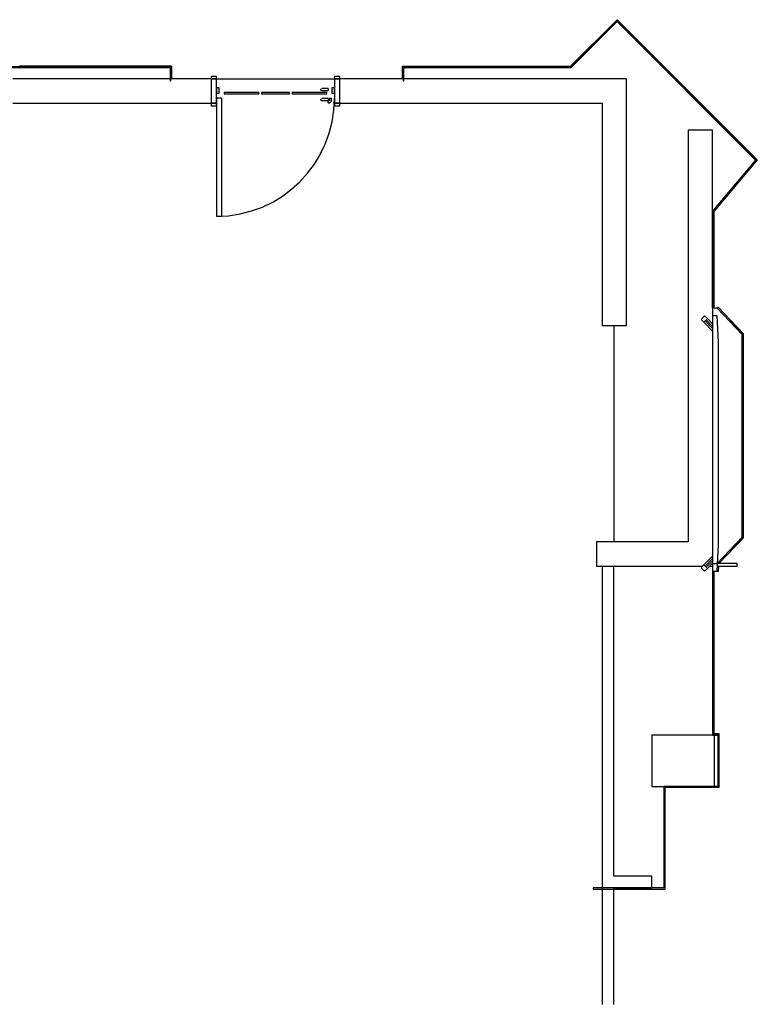
# Model space of a CAD drawing. Extents: x -88575 to 105194, y -28602 to 50262.
# Drawn here: x 15507 to 21253, y 7647 to 15316 of the extents above; entities that cross this region are included whole.
import ezdxf

# ---------------------------------------------------------------- set-up
doc = ezdxf.new("R2010")
doc.units = 0
for name, color, linetype in [('X-2949-F$0$A-DOOR', 11, 'CONTINUOUS'), ('X-2949-F$0$A-DOOR-FRAM', 11, 'CONTINUOUS'), ('X-2949-F$0$A-FLOR', 11, 'CONTINUOUS'), ('X-2949-F$0$A-GLAZ', 11, 'CONTINUOUS'), ('X-2949-F$0$A-WALL', 8, 'CONTINUOUS'), ('X-XREF', 7, 'CONTINUOUS')]:
    doc.layers.add(name, color=color, linetype=linetype)

# ---------------------------------------------------------------- blocks, each defined once
blk = doc.blocks.new('X-2949-F')
at = {"layer": 'X-2949-F$0$A-DOOR'}
for p, q in [((17370, 14749.4), (17100, 14749.4)), ((17100, 14749.4), (17100, 14737.7)), ((17100, 14737.7), (17370, 14737.7)), ((17370, 14737.7), (17370, 14749.4)), ((17610, 14749.4), (17390, 14749.4)), ((17390, 14749.4), (17390, 14737.7)), ((17390, 14737.7), (17610, 14737.7)), ((17610, 14737.7), (17610, 14749.4)), ((17900, 14749.4), (17630, 14749.4)), ((17630, 14749.4), (17630, 14737.7)), ((17630, 14737.7), (17900, 14737.7)), ((17853.2, 14772.9), (17853.3, 14773.2)), ((17853.2, 14772.6), (17853.2, 14772.9)), ((17853.2, 14772.3), (17853.2, 14772.6)), ((17853.2, 14772), (17853.2, 14772.3)), ((17853.2, 14771.7), (17853.2, 14772)), ((17853.2, 14771.4), (17853.2, 14771.7)), ((17853.2, 14771.1), (17853.2, 14771.4)), ((17853.3, 14770.8), (17853.2, 14771.1)), ((17853.3, 14773.5), (17853.4, 14773.8)), ((17853.3, 14773.2), (17853.3, 14773.5)), ((17853.3, 14770.5), (17853.3, 14770.8)), ((17853.4, 14770.2), (17853.3, 14770.5)), ((17853.4, 14774.1), (17853.5, 14774.4)), ((17853.4, 14773.8), (17853.4, 14774.1)), ((17853.5, 14769.9), (17853.4, 14770.2)), ((17853.5, 14774.4), (17853.6, 14774.6)), ((17853.6, 14769.6), (17853.5, 14769.9)), ((17853.6, 14774.6), (17853.7, 14774.9)), ((17853.7, 14769.4), (17853.6, 14769.6)), ((17853.7, 14774.9), (17853.8, 14775.2)), ((17853.8, 14769.1), (17853.7, 14769.4)), ((17853.8, 14775.2), (17854, 14775.5)), ((17853.9, 14768.8), (17853.8, 14769.1)), ((17854.1, 14768.5), (17853.9, 14768.8)), ((17854, 14775.5), (17854.1, 14775.7)), ((17854.1, 14775.7), (17854.3, 14776)), ((17854.2, 14768.3), (17854.1, 14768.5)), ((17854.4, 14768), (17854.2, 14768.3)), ((17854.3, 14776), (17854.4, 14776.2)), ((17854.4, 14776.2), (17854.6, 14776.5)), ((17854.5, 14767.8), (17854.4, 14768)), ((17854.7, 14767.5), (17854.5, 14767.8)), ((17854.6, 14776.5), (17854.8, 14776.7)), ((17854.9, 14767.3), (17854.7, 14767.5)), ((17854.8, 14776.7), (17855, 14777)), ((17855.1, 14767.1), (17854.9, 14767.3)), ((17855.3, 14766.8), (17855.1, 14767.1)), ((17855.5, 14766.6), (17855.3, 14766.8)), ((17855.7, 14766.4), (17855.5, 14766.6)), ((17856, 14766.2), (17855.7, 14766.4)), ((17856.2, 14766.1), (17856, 14766.2)), ((17856.4, 14765.9), (17856.2, 14766.1)), ((17856.7, 14765.7), (17856.4, 14765.9)), ((17856.9, 14765.6), (17856.7, 14765.7)), ((17857.2, 14765.4), (17856.9, 14765.6)), ((17857.5, 14765.3), (17857.2, 14765.4)), ((17857.7, 14765.2), (17857.5, 14765.3)), ((17858, 14765.1), (17857.7, 14765.2)), ((17858.3, 14765), (17858, 14765.1)), ((17858.6, 14764.9), (17858.3, 14765)), ((17858.9, 14764.8), (17858.6, 14764.9)), ((17859.2, 14764.7), (17858.9, 14764.8)), ((17859.5, 14764.7), (17859.2, 14764.7)), ((17859.8, 14764.6), (17859.5, 14764.7)), ((17860.1, 14764.6), (17859.8, 14764.6)), ((17860.8, 14779.6), (17860.7, 14779.6)), ((17860.7, 14779.6), (17860.7, 14779.6)), ((17860.7, 14779.6), (17860.7, 14779.6)), ((17860.7, 14764.6), (17860.7, 14764.6)), ((17860.7, 14764.6), (17860.7, 14764.6)), ((17860.7, 14764.6), (17860.8, 14764.6)), ((17861, 14779.6), (17860.8, 14779.6)), ((17860.8, 14764.6), (17860.9, 14764.6)), ((17860.9, 14764.6), (17861.1, 14764.6)), ((17861.1, 14779.6), (17861, 14779.6)), ((17861.3, 14779.6), (17861.1, 14779.6)), ((17861.1, 14764.6), (17861.2, 14764.6)), ((17861.2, 14764.6), (17861.4, 14764.6)), ((17861.5, 14779.6), (17861.3, 14779.6)), ((17861.4, 14764.6), (17861.7, 14764.6)), ((17861.7, 14779.6), (17861.5, 14779.6)), ((17862, 14779.6), (17861.7, 14779.6)), ((17861.7, 14764.6), (17861.9, 14764.6)), ((17861.9, 14764.6), (17862.2, 14764.6)), ((17862.3, 14779.6), (17862, 14779.6)), ((17862.2, 14764.6), (17862.5, 14764.6)), ((17862.6, 14779.6), (17862.3, 14779.6)), ((17862.5, 14764.6), (17862.9, 14764.6)), ((17863, 14779.6), (17862.6, 14779.6)), ((17862.9, 14764.6), (17863.2, 14764.6)), ((17863.3, 14779.6), (17863, 14779.6)), ((17863.2, 14764.6), (17863.6, 14764.6)), ((17863.7, 14779.6), (17863.3, 14779.6)), ((17863.6, 14764.6), (17864, 14764.6)), ((17864.2, 14779.6), (17863.7, 14779.6)), ((17864, 14764.6), (17864.5, 14764.6)), ((17864.6, 14779.6), (17864.2, 14779.6)), ((17864.5, 14764.6), (17865, 14764.6)), ((17865.1, 14779.6), (17864.6, 14779.6)), ((17865, 14764.6), (17865.5, 14764.6)), ((17865.6, 14779.6), (17865.1, 14779.6)), ((17865.5, 14764.6), (17866, 14764.6)), ((17866.1, 14779.6), (17865.6, 14779.6)), ((17866, 14764.6), (17866.5, 14764.6)), ((17866.7, 14779.6), (17866.1, 14779.6)), ((17866.5, 14764.6), (17867.1, 14764.6)), ((17867.3, 14779.6), (17866.7, 14779.6)), ((17867.1, 14764.6), (17867.7, 14764.6)), ((17867.8, 14779.6), (17867.3, 14779.6)), ((17867.7, 14764.6), (17868.3, 14764.6)), ((17868.5, 14779.6), (17867.8, 14779.6)), ((17868.3, 14764.6), (17868.9, 14764.6)), ((17869.1, 14779.6), (17868.5, 14779.6)), ((17868.9, 14764.6), (17869.6, 14764.6)), ((17869.7, 14779.6), (17869.1, 14779.6)), ((17869.6, 14764.6), (17870.2, 14764.6)), ((17870.4, 14779.6), (17869.7, 14779.6)), ((17870.2, 14764.6), (17870.9, 14764.6)), ((17871.1, 14779.6), (17870.4, 14779.6)), ((17870.9, 14764.6), (17871.6, 14764.6)), ((17871.8, 14779.6), (17871.1, 14779.6)), ((17871.6, 14764.6), (17872.3, 14764.6)), ((17872.5, 14779.6), (17871.8, 14779.6)), ((17872.3, 14764.6), (17873, 14764.6)), ((17873.2, 14779.6), (17872.5, 14779.6)), ((17873, 14764.6), (17873.7, 14764.6)), ((17873.9, 14779.6), (17873.2, 14779.6)), ((17873.7, 14764.6), (17874.5, 14764.6)), ((17874.7, 14779.6), (17873.9, 14779.6)), ((17874.5, 14764.6), (17875.2, 14764.6)), ((17875.4, 14779.6), (17874.7, 14779.6)), ((17875.2, 14764.6), (17876, 14764.6)), ((17876.2, 14779.6), (17875.4, 14779.6)), ((17876, 14764.6), (17876.7, 14764.6)), ((17876.9, 14779.6), (17876.2, 14779.6)), ((17876.7, 14764.6), (17877.5, 14764.6)), ((17877.7, 14779.6), (17876.9, 14779.6)), ((17877.5, 14764.6), (17878.2, 14764.6)), ((17878.5, 14779.6), (17877.7, 14779.6)), ((17878.2, 14764.6), (17879, 14764.6)), ((17879.2, 14779.6), (17878.5, 14779.6)), ((17879, 14764.6), (17879.8, 14764.6)), ((17880, 14779.6), (17879.2, 14779.6)), ((17879.8, 14764.6), (17880, 14764.6)), ((17910.7, 14779.6), (17880, 14779.6)), ((17880, 14764.6), (17910.7, 14764.6)), ((17900, 14737.7), (17900, 14749.4)), ((17910.7, 14779.6), (17910.7, 14764.6)), ((17080, 14705), (17040, 14705)), ((17040, 14705), (17040, 13785)), ((17080, 14705), (17080, 13785)), ((17853.2, 14695.1), (17853.3, 14695.4)), ((17853.2, 14694.8), (17853.2, 14695.1)), ((17853.2, 14694.5), (17853.2, 14694.8)), ((17853.2, 14694.2), (17853.2, 14694.5)), ((17853.2, 14693.9), (17853.2, 14694.2)), ((17853.2, 14693.7), (17853.2, 14693.9)), ((17853.2, 14693.4), (17853.2, 14693.7)), ((17853.3, 14693.1), (17853.2, 14693.4)), ((17853.3, 14695.7), (17853.4, 14696)), ((17853.3, 14695.4), (17853.3, 14695.7)), ((17853.3, 14692.8), (17853.3, 14693.1)), ((17853.4, 14692.5), (17853.3, 14692.8)), ((17853.4, 14696.3), (17853.5, 14696.6)), ((17853.4, 14696), (17853.4, 14696.3)), ((17853.5, 14692.2), (17853.4, 14692.5)), ((17853.5, 14696.6), (17853.6, 14696.9)), ((17853.6, 14691.9), (17853.5, 14692.2)), ((17853.6, 14696.9), (17853.7, 14697.2)), ((17853.7, 14691.6), (17853.6, 14691.9)), ((17853.7, 14697.2), (17853.8, 14697.5)), ((17853.8, 14691.3), (17853.7, 14691.6)), ((17853.8, 14697.5), (17854, 14697.7)), ((17853.9, 14691.1), (17853.8, 14691.3)), ((17854.1, 14690.8), (17853.9, 14691.1)), ((17854, 14697.7), (17854.1, 14698)), ((17854.1, 14698), (17854.3, 14698.2)), ((17854.2, 14690.5), (17854.1, 14690.8)), ((17854.4, 14690.3), (17854.2, 14690.5)), ((17854.3, 14698.2), (17854.4, 14698.5)), ((17854.4, 14698.5), (17854.6, 14698.7)), ((17854.5, 14690), (17854.4, 14690.3)), ((17854.7, 14689.8), (17854.5, 14690)), ((17854.6, 14698.7), (17854.8, 14699)), ((17854.9, 14689.6), (17854.7, 14689.8)), ((17854.8, 14699), (17855, 14699.2)), ((17855.1, 14689.3), (17854.9, 14689.6)), ((17855.3, 14689.1), (17855.1, 14689.3)), ((17855.5, 14688.9), (17855.3, 14689.1)), ((17855.7, 14688.7), (17855.5, 14688.9)), ((17856, 14688.5), (17855.7, 14688.7)), ((17856.2, 14688.3), (17856, 14688.5)), ((17856.4, 14688.1), (17856.2, 14688.3)), ((17856.7, 14688), (17856.4, 14688.1)), ((17856.9, 14687.8), (17856.7, 14688)), ((17857.2, 14687.7), (17856.9, 14687.8)), ((17857.5, 14687.5), (17857.2, 14687.7)), ((17857.7, 14687.4), (17857.5, 14687.5)), ((17858, 14687.3), (17857.7, 14687.4)), ((17858.3, 14687.2), (17858, 14687.3)), ((17858.6, 14687.1), (17858.3, 14687.2)), ((17858.9, 14687), (17858.6, 14687.1)), ((17859.2, 14687), (17858.9, 14687)), ((17859.5, 14686.9), (17859.2, 14687)), ((17859.8, 14686.9), (17859.5, 14686.9)), ((17860.1, 14686.9), (17859.8, 14686.9)), ((17860.8, 14701.8), (17860.7, 14701.8)), ((17860.7, 14701.8), (17860.7, 14701.8)), ((17860.7, 14701.8), (17860.7, 14701.8)), ((17860.7, 14686.8), (17860.7, 14686.8)), ((17860.7, 14686.8), (17860.7, 14686.8)), ((17860.7, 14686.8), (17860.8, 14686.8)), ((17861, 14701.8), (17860.8, 14701.8)), ((17860.8, 14686.8), (17860.9, 14686.8)), ((17860.9, 14686.8), (17861.1, 14686.8)), ((17861.1, 14701.8), (17861, 14701.8)), ((17861.3, 14701.8), (17861.1, 14701.8)), ((17861.1, 14686.8), (17861.2, 14686.8)), ((17861.2, 14686.8), (17861.4, 14686.8)), ((17861.5, 14701.8), (17861.3, 14701.8)), ((17861.4, 14686.8), (17861.7, 14686.8)), ((17861.7, 14701.8), (17861.5, 14701.8)), ((17862, 14701.8), (17861.7, 14701.8)), ((17861.7, 14686.8), (17861.9, 14686.8)), ((17861.9, 14686.8), (17862.2, 14686.8)), ((17862.3, 14701.8), (17862, 14701.8)), ((17862.2, 14686.8), (17862.5, 14686.8)), ((17862.6, 14701.8), (17862.3, 14701.8)), ((17862.5, 14686.8), (17862.9, 14686.8)), ((17863, 14701.8), (17862.6, 14701.8)), ((17862.9, 14686.8), (17863.2, 14686.8)), ((17863.3, 14701.8), (17863, 14701.8)), ((17863.2, 14686.8), (17863.6, 14686.8)), ((17863.7, 14701.8), (17863.3, 14701.8)), ((17863.6, 14686.8), (17864, 14686.8)), ((17864.2, 14701.8), (17863.7, 14701.8)), ((17864, 14686.8), (17864.5, 14686.8)), ((17864.6, 14701.8), (17864.2, 14701.8)), ((17864.5, 14686.8), (17865, 14686.8)), ((17865.1, 14701.8), (17864.6, 14701.8)), ((17865, 14686.8), (17865.5, 14686.8)), ((17865.6, 14701.8), (17865.1, 14701.8)), ((17865.5, 14686.8), (17866, 14686.8)), ((17866.1, 14701.8), (17865.6, 14701.8)), ((17866, 14686.8), (17866.5, 14686.8)), ((17866.7, 14701.8), (17866.1, 14701.8)), ((17866.5, 14686.8), (17867.1, 14686.8)), ((17867.3, 14701.8), (17866.7, 14701.8)), ((17867.1, 14686.8), (17867.7, 14686.8)), ((17867.8, 14701.8), (17867.3, 14701.8)), ((17867.7, 14686.8), (17868.3, 14686.8)), ((17868.5, 14701.8), (17867.8, 14701.8)), ((17868.3, 14686.8), (17868.9, 14686.8)), ((17869.1, 14701.8), (17868.5, 14701.8)), ((17868.9, 14686.8), (17869.6, 14686.8)), ((17869.7, 14701.8), (17869.1, 14701.8)), ((17869.6, 14686.8), (17870.2, 14686.8)), ((17870.4, 14701.8), (17869.7, 14701.8)), ((17870.2, 14686.8), (17870.9, 14686.8)), ((17871.1, 14701.8), (17870.4, 14701.8)), ((17870.9, 14686.8), (17871.6, 14686.8)), ((17871.8, 14701.8), (17871.1, 14701.8)), ((17871.6, 14686.8), (17872.3, 14686.8)), ((17872.5, 14701.8), (17871.8, 14701.8)), ((17872.3, 14686.8), (17873, 14686.8)), ((17873.2, 14701.8), (17872.5, 14701.8)), ((17873, 14686.8), (17873.7, 14686.8)), ((17873.9, 14701.8), (17873.2, 14701.8)), ((17873.7, 14686.8), (17874.5, 14686.8)), ((17874.7, 14701.8), (17873.9, 14701.8)), ((17874.5, 14686.8), (17875.2, 14686.8)), ((17875.4, 14701.8), (17874.7, 14701.8)), ((17875.2, 14686.8), (17876, 14686.8)), ((17876.2, 14701.8), (17875.4, 14701.8)), ((17876, 14686.8), (17876.7, 14686.8)), ((17876.9, 14701.8), (17876.2, 14701.8)), ((17876.7, 14686.8), (17877.5, 14686.8)), ((17877.7, 14701.8), (17876.9, 14701.8)), ((17877.5, 14686.8), (17878.2, 14686.8)), ((17878.5, 14701.8), (17877.7, 14701.8)), ((17878.2, 14686.8), (17879, 14686.8)), ((17879.2, 14701.8), (17878.5, 14701.8)), ((17879, 14686.8), (17879.8, 14686.8)), ((17880, 14701.8), (17879.2, 14701.8)), ((17879.8, 14686.8), (17880, 14686.8)), ((17910.7, 14701.8), (17880, 14701.8)), ((17880, 14686.8), (17910.7, 14686.8)), ((17910.7, 14701.8), (17910.7, 14686.8)), ((17915.7, 14684.2), (17910.7, 14684.2)), ((17915.7, 14684.2), (17910.7, 14684.2)), ((17910.7, 14669.2), (17910.7, 14684.2)), ((17910.7, 14684.2), (17910.7, 14683.2)), ((17910.7, 14683.2), (17910.7, 14684.2)), ((17910.7, 14684.2), (17910.7, 14683.2)), ((17910.7, 14670.2), (17910.7, 14669.2)), ((17910.7, 14669.2), (17910.7, 14670.2)), ((17910.7, 14670.2), (17910.7, 14669.2)), ((17910.7, 14669.2), (17915.7, 14669.2)), ((17910.7, 14669.2), (17915.7, 14669.2)), ((17915.9, 14684.2), (17915.7, 14684.2)), ((17915.7, 14684.2), (17915.7, 14684.2)), ((17915.9, 14684.2), (17915.7, 14684.2)), ((17915.7, 14684.2), (17915.7, 14684.2)), ((17915.7, 14669.2), (17916.5, 14669.2)), ((17915.7, 14669.2), (17916.5, 14669.2)), ((17916.1, 14684.2), (17915.9, 14684.2)), ((17916.1, 14684.2), (17915.9, 14684.2)), ((17916.3, 14684.3), (17916.1, 14684.2)), ((17916.3, 14684.3), (17916.1, 14684.2)), ((17916.5, 14684.3), (17916.3, 14684.3)), ((17916.5, 14684.3), (17916.3, 14684.3)), ((17916.7, 14684.3), (17916.5, 14684.3)), ((17916.5, 14669.2), (17917.2, 14669.3)), ((17916.5, 14669.2), (17917.2, 14669.3)), ((17916.8, 14684.4), (17916.7, 14684.3)), ((17917, 14684.4), (17916.8, 14684.4)), ((17917.2, 14684.5), (17917, 14684.4)), ((17917.4, 14684.6), (17917.2, 14684.5)), ((17917.2, 14669.3), (17918, 14669.4)), ((17917.2, 14669.3), (17918, 14669.4)), ((17917.5, 14684.6), (17917.4, 14684.6)), ((17917.7, 14684.7), (17917.5, 14684.6)), ((17917.9, 14684.8), (17917.7, 14684.7)), ((17918.1, 14684.9), (17917.9, 14684.8)), ((17918, 14669.4), (17918.8, 14669.5)), ((17918, 14669.4), (17918.8, 14669.5)), ((17918.2, 14685), (17918.1, 14684.9)), ((17918.4, 14685.1), (17918.2, 14685)), ((17918.5, 14685.2), (17918.4, 14685.1)), ((17918.7, 14685.3), (17918.5, 14685.2)), ((17918.8, 14685.4), (17918.7, 14685.3)), ((17918.9, 14685.6), (17918.8, 14685.4)), ((17918.8, 14669.5), (17919.6, 14669.6)), ((17918.8, 14669.5), (17919.6, 14669.6)), ((17919.1, 14685.7), (17918.9, 14685.6)), ((17919.2, 14685.8), (17919.1, 14685.7)), ((17919.3, 14686), (17919.2, 14685.8)), ((17919.4, 14686.1), (17919.3, 14686)), ((17919.6, 14686.3), (17919.4, 14686.1)), ((17919.7, 14686.4), (17919.6, 14686.3)), ((17919.6, 14669.6), (17920.4, 14669.8)), ((17919.6, 14669.6), (17920.4, 14669.8)), ((17919.8, 14686.6), (17919.7, 14686.4)), ((17919.9, 14686.9), (17919.8, 14686.8)), ((17919.8, 14686.8), (17919.8, 14686.6)), ((17920, 14687.1), (17919.9, 14686.9)), ((17920.1, 14687.3), (17920, 14687.1)), ((17920.2, 14687.6), (17920.1, 14687.5)), ((17920.1, 14687.5), (17920.1, 14687.3)), ((17920.3, 14688), (17920.2, 14687.8)), ((17920.2, 14687.8), (17920.2, 14687.6)), ((17920.4, 14688.6), (17920.3, 14688.4)), ((17920.4, 14688.6), (17920.3, 14688.4)), ((17920.3, 14688.4), (17920.3, 14688.2)), ((17920.3, 14688.4), (17920.3, 14688.2)), ((17920.3, 14688.2), (17920.3, 14688)), ((17920.3, 14688.2), (17920.3, 14688)), ((17920.4, 14705), (17920.4, 14688.9)), ((17920.4, 14705), (17920.4, 14688.9)), ((17920.6, 14705), (17920.4, 14705)), ((17920.4, 14705), (17935.4, 14705)), ((17920.6, 14705), (17920.4, 14705)), ((17920.4, 14705), (17920.6, 14705)), ((17920.4, 14688.9), (17920.4, 14688.8)), ((17920.4, 14688.9), (17920.4, 14688.8)), ((17920.4, 14688.8), (17920.4, 14688.6)), ((17920.4, 14688.8), (17920.4, 14688.6)), ((17920.4, 14669.8), (17921.1, 14670)), ((17920.4, 14669.8), (17921.1, 14670)), ((17921.1, 14670), (17921.9, 14670.2)), ((17921.1, 14670), (17921.9, 14670.2)), ((17921.9, 14670.2), (17922.6, 14670.5)), ((17921.9, 14670.2), (17922.6, 14670.5)), ((17922.6, 14670.5), (17923.3, 14670.8)), ((17922.6, 14670.5), (17923.3, 14670.8)), ((17923.3, 14670.8), (17924.1, 14671.1)), ((17923.3, 14670.8), (17924.1, 14671.1)), ((17924.1, 14671.1), (17924.8, 14671.5)), ((17924.1, 14671.1), (17924.8, 14671.5)), ((17924.8, 14671.5), (17925.5, 14671.8)), ((17924.8, 14671.5), (17925.5, 14671.8)), ((17925.5, 14671.8), (17926.1, 14672.2)), ((17925.5, 14671.8), (17926.1, 14672.2)), ((17926.1, 14672.2), (17926.8, 14672.7)), ((17926.1, 14672.2), (17926.8, 14672.7)), ((17926.8, 14672.7), (17927.4, 14673.1)), ((17926.8, 14672.7), (17927.4, 14673.1)), ((17927.4, 14673.1), (17928.1, 14673.6)), ((17927.4, 14673.1), (17928.1, 14673.6)), ((17928.1, 14673.6), (17928.7, 14674.1)), ((17928.1, 14673.6), (17928.7, 14674.1)), ((17928.7, 14674.1), (17929.2, 14674.7)), ((17928.7, 14674.1), (17929.2, 14674.7)), ((17929.2, 14674.7), (17929.8, 14675.2)), ((17929.8, 14675.2), (17930.3, 14675.8)), ((17929.8, 14675.2), (17930.3, 14675.8)), ((17930.3, 14675.8), (17930.9, 14676.4)), ((17930.3, 14675.8), (17930.9, 14676.4)), ((17930.9, 14676.4), (17931.3, 14677)), ((17930.9, 14676.4), (17931.3, 14677)), ((17931.3, 14677), (17931.8, 14677.6)), ((17931.3, 14677), (17931.8, 14677.6)), ((17931.8, 14677.6), (17932.3, 14678.3)), ((17931.8, 14677.6), (17932.3, 14678.3)), ((17932.3, 14678.3), (17932.7, 14679)), ((17932.3, 14678.3), (17932.7, 14679)), ((17932.7, 14679), (17933.1, 14679.6)), ((17932.7, 14679), (17933.1, 14679.6)), ((17933.1, 14679.6), (17933.4, 14680.4)), ((17933.1, 14679.6), (17933.4, 14680.4)), ((17933.4, 14680.4), (17933.7, 14681.1)), ((17933.4, 14680.4), (17933.7, 14681.1)), ((17933.7, 14681.1), (17934, 14681.8)), ((17933.7, 14681.1), (17934, 14681.8)), ((17934, 14681.8), (17934.3, 14682.5)), ((17934, 14681.8), (17934.3, 14682.5)), ((17934.3, 14682.5), (17934.5, 14683.3)), ((17934.3, 14682.5), (17934.5, 14683.3)), ((17934.5, 14683.3), (17934.8, 14684)), ((17934.5, 14683.3), (17934.8, 14684)), ((17934.8, 14684), (17934.9, 14684.8)), ((17934.8, 14684), (17934.9, 14684.8)), ((17934.9, 14684.8), (17935.1, 14685.6)), ((17934.9, 14684.8), (17935.1, 14685.6)), ((17935.4, 14705), (17935.1, 14705)), ((17935.4, 14705), (17935.1, 14705)), ((17935.1, 14705), (17935.4, 14705)), ((17935.1, 14685.6), (17935.2, 14686.4)), ((17935.1, 14685.6), (17935.2, 14686.4)), ((17935.2, 14686.4), (17935.3, 14687.2)), ((17935.2, 14686.4), (17935.3, 14687.2)), ((17935.3, 14687.2), (17935.4, 14687.9)), ((17935.3, 14687.2), (17935.4, 14687.9)), ((17935.4, 14688.9), (17935.4, 14705)), ((17935.4, 14688.9), (17935.4, 14705)), ((17935.4, 14688.7), (17935.4, 14688.9)), ((17935.4, 14688.7), (17935.4, 14688.9)), ((17935.4, 14687.9), (17935.4, 14688.7)), ((17935.4, 14687.9), (17935.4, 14688.7)), ((17040, 13785), (17080, 13785))]:
    blk.add_line(p, q, dxfattribs=at)
blk.add_arc((17040, 14705), 920, 270, 0, dxfattribs=at)
at = {"layer": 'X-2949-F$0$A-DOOR-FRAM'}
for p, q in [((17040, 14875), (17000, 14875)), ((17000, 14875), (17000, 14855)), ((17000, 14855), (17040, 14855)), ((17040, 14855), (17000, 14855)), ((17000, 14855), (17000, 14665)), ((17040, 14855), (17040, 14875)), ((17040, 14665), (17040, 14855)), ((18000, 14875), (17960, 14875)), ((17960, 14875), (17960, 14855)), ((17960, 14855), (18000, 14855)), ((18000, 14855), (17960, 14855)), ((17960, 14855), (17960, 14665)), ((18000, 14855), (18000, 14875)), ((18000, 14665), (18000, 14855)), ((17060, 14785), (17040, 14785)), ((17040, 14785), (17040, 14745)), ((17040, 14745), (17060, 14745)), ((17060, 14745), (17060, 14785)), ((17960, 14785), (17940, 14785)), ((17940, 14785), (17940, 14745)), ((17940, 14745), (17960, 14745)), ((17960, 14745), (17960, 14785)), ((17040, 14665), (17000, 14665)), ((17000, 14665), (17000, 14645)), ((17000, 14665), (17040, 14665)), ((17040, 14645), (17040, 14665)), ((18000, 14665), (17960, 14665)), ((17960, 14665), (17960, 14645)), ((17960, 14665), (18000, 14665)), ((18000, 14645), (18000, 14665)), ((17000, 14645), (17040, 14645)), ((17960, 14645), (18000, 14645))]:
    blk.add_line(p, q, dxfattribs=at)
at = {"layer": 'X-2949-F$0$A-FLOR'}
for p, q in [((17040, 14855), (17960, 14855)), ((20135.2, 12934.9), (20135.2, 11249.9))]:
    blk.add_line(p, q, dxfattribs=at)
at = {"layer": 'X-2949-F$0$A-GLAZ'}
for p, q in [((20940.2, 13069.9), (20905.2, 13069.9)), ((20905.2, 13069.9), (20905.2, 11079.8)), ((20940.2, 13069.9), (20947.4, 13076.8)), ((21135.2, 12864.9), (20940.2, 13069.9)), ((21145.2, 12868.9), (20947.4, 13076.8)), ((20814.4, 12981.6), (20842.7, 13009.9)), ((20835.6, 12960.4), (20814.4, 12981.6)), ((20863.9, 12988.7), (20835.6, 12960.4)), ((20842.7, 13009.9), (20863.9, 12988.7)), ((20845.8, 12970.7), (20853.6, 12978.5)), ((20905.2, 12911.3), (20845.8, 12970.7)), ((20853.6, 12978.5), (20905.2, 12926.9)), ((20905.2, 12947.4), (20863.9, 12988.7)), ((20940.2, 13009.9), (20905.2, 13009.9)), ((20905.2, 13009.9), (20905.2, 11019.8)), ((20950.2, 12804.9), (20940.2, 13009.9)), ((21037.7, 12967.4), (21119, 12886.1)), ((20835.6, 12960.4), (20905.2, 12890.8)), ((21119, 12886.1), (21117, 12884)), ((21140.2, 12864.9), (21119, 12886.1)), ((21135.2, 11284.9), (21135.2, 12864.9)), ((21135.2, 12834.9), (21140.2, 12834.9)), ((21140.2, 12834.9), (21140.2, 12864.9)), ((21140.2, 12834.9), (21140.2, 12604.9)), ((21145.2, 11280.9), (21145.2, 12868.9)), ((20950.2, 11224.9), (20950.2, 12804.9)), ((21140.2, 12604.9), (21135.2, 12604.9)), ((21135.2, 12584.9), (21140.2, 12584.9)), ((21140.2, 12584.9), (21140.2, 12604.9)), ((21140.2, 12584.9), (21140.2, 12354.9)), ((21140.2, 12354.9), (21135.2, 12354.9)), ((21140.2, 12334.9), (21140.2, 12354.9)), ((21135.2, 12334.9), (21140.2, 12334.9)), ((21140.2, 12334.9), (21140.2, 12104.9)), ((21140.2, 12104.9), (21135.2, 12104.9)), ((21140.2, 12074.9), (21135.2, 12074.9)), ((21135.2, 12074.9), (21140.2, 12074.9)), ((21135.2, 12044.9), (21140.2, 12044.9)), ((21140.2, 12074.9), (21140.2, 12104.9)), ((21140.2, 12044.9), (21140.2, 12074.9)), ((21140.2, 12044.9), (21140.2, 11814.9)), ((21140.2, 11814.9), (21135.2, 11814.9)), ((21140.2, 11794.9), (21140.2, 11814.9)), ((21135.2, 11794.9), (21140.2, 11794.9)), ((21140.2, 11794.9), (21140.2, 11564.9)), ((21140.2, 11564.9), (21135.2, 11564.9)), ((21135.2, 11544.9), (21140.2, 11544.9)), ((21140.2, 11544.9), (21140.2, 11564.9)), ((21140.2, 11544.9), (21140.2, 11314.9)), ((20940.2, 11079.8), (21135.2, 11284.9)), ((20954, 11079.8), (21145.2, 11280.9)), ((21119, 11263.6), (21140.2, 11284.9)), ((21140.2, 11314.9), (21135.2, 11314.9)), ((21140.2, 11284.9), (21140.2, 11314.9)), ((20940.2, 11019.8), (20950.2, 11224.9)), ((21119, 11263.6), (21037.7, 11182.3)), ((21117, 11265.7), (21119, 11263.6)), ((20905.2, 11138.9), (20835.6, 11069.3)), ((20814.4, 11048.1), (20835.6, 11069.3)), ((20842.7, 11019.8), (20814.4, 11048.1)), ((20835.6, 11069.3), (20863.9, 11041)), ((20845.8, 11059.1), (20905.2, 11118.5)), ((20853.6, 11051.2), (20845.8, 11059.1)), ((20905.2, 11102.8), (20853.6, 11051.2)), ((20863.9, 11041), (20905.2, 11082.4)), ((20905.2, 11079.8), (20940.2, 11079.8)), ((20950.1, 11019.3), (20952.1, 11059.9)), ((20953.1, 11079.8), (20953.8, 11094.2)), ((20863.9, 11041), (20842.7, 11019.8)), ((20905.2, 11019.8), (20940.2, 11019.8)), ((20940.2, 11019.8), (20950.1, 11019.3))]:
    blk.add_line(p, q, dxfattribs=at)
for points in [[(21145.2, 12868.9), (21145.2, 12868.9), (21144.5, 12868.6), (21142.4, 12867.7), (21140.6, 12867), (21139.3, 12866.5), (21138.8, 12866.3)], [(21145.2, 11280.9), (21145.2, 11280.9), (21144.5, 11281.1), (21142.4, 11282), (21140.6, 11282.7), (21139.3, 11283.2), (21138.8, 11283.4)]]:
    blk.add_open_spline(points, degree=3, knots=[0.5, 0.5, 0.5, 0.5, 0.6666667, 0.75, 0.8333333, 0.8826629, 0.8826629, 0.8826629, 0.8826629], dxfattribs=at)
at = {"layer": 'X-2949-F$0$A-WALL'}
for p, q in [((19799, 14954.9), (20160.5, 15316.3)), ((20160.5, 15309.3), (19801.1, 14949.9)), ((19803.1, 14944.9), (20160.5, 15302.2)), ((20160.5, 15316.3), (21253, 14223.8)), ((21246.2, 14223.5), (20160.5, 15309.3)), ((20160.5, 15302.2), (21239.4, 14223.3)), ((16689.8, 14954.9), (15505, 14954.9)), ((16689.8, 14954.9), (16689.8, 14855)), ((18490.2, 14855), (18490.2, 14954.9)), ((18490.2, 14954.9), (19799, 14954.9)), ((16684.8, 14949.9), (15381, 14949.9)), ((15381, 14944.9), (16679.8, 14944.9)), ((16679.8, 14944.9), (16679.8, 14839.9)), ((16684.8, 14839.9), (16684.8, 14949.9)), ((19801.1, 14949.9), (18495.2, 14949.9)), ((18495.2, 14949.9), (18495.2, 14839.9)), ((18500.2, 14839.9), (18500.2, 14944.9)), ((18500.2, 14944.9), (19803.1, 14944.9)), ((17000, 14855), (15455, 14855)), ((16679.8, 14839.9), (16684.8, 14839.9)), ((20235.2, 14855), (18000, 14855)), ((18495.2, 14839.9), (18500.2, 14839.9)), ((20235.2, 12934.9), (20235.2, 14855)), ((15455, 14665), (17000, 14665)), ((18000, 14665), (20045.2, 14665)), ((20045.2, 14665), (20045.2, 12934.9)), ((20715.2, 14454.9), (20715.2, 11249.9)), ((20905.2, 14454.9), (20715.2, 14454.9)), ((20905.2, 13069.9), (20905.2, 14454.9)), ((21239.4, 14223.3), (20905.2, 13824.9)), ((20910.2, 13823.1), (21246.2, 14223.5)), ((21253, 14223.8), (20915.2, 13821.3)), ((20905.2, 13824.9), (20905.2, 13069.9)), ((20910.2, 13069.9), (20910.2, 13823.1)), ((20915.2, 13821.3), (20915.2, 13069.9)), ((20045.2, 12934.9), (20235.2, 12934.9)), ((20715.2, 11249.9), (20000.2, 11249.9)), ((20000.2, 11249.9), (20000.2, 11059.9)), ((20000.2, 11059.9), (20045.2, 11059.9)), ((20045.2, 11059.9), (20135.2, 11059.9)), ((20045.2, 11059.9), (20045.2, 7644.9)), ((20135.2, 11059.9), (20826.1, 11059.9)), ((20135.2, 8644.6), (20135.2, 11059.9)), ((20882.7, 11059.9), (20905.2, 11059.9)), ((20942.1, 11059.9), (21095.2, 11059.9)), ((21095.2, 11079.8), (20943.1, 11079.8)), ((21095.2, 11059.9), (21095.2, 11079.8)), ((20905.2, 11019.8), (20905.2, 9744.9)), ((20910.2, 9749.9), (20910.2, 11019.8)), ((20915.2, 11019.8), (20915.2, 9754.9)), ((20920.2, 9744.9), (20430.2, 9744.9)), ((20430.2, 9744.9), (20430.2, 9344.9)), ((20905.2, 9744.9), (20945.2, 9744.9)), ((20950.2, 9749.9), (20910.2, 9749.9)), ((20955.2, 9754.9), (20915.2, 9754.9)), ((20920.2, 9344.9), (20920.2, 9744.9)), ((20945.2, 9744.9), (20945.2, 9344.9)), ((20950.2, 9339.9), (20950.2, 9749.9)), ((20955.2, 9334.9), (20955.2, 9754.9)), ((20430.2, 9344.9), (20920.2, 9344.9)), ((20525.2, 9344.9), (20525.2, 9339.9)), ((20945.2, 9344.9), (20525.2, 9344.9)), ((20535.2, 9344.9), (20525.2, 9344.9)), ((20525.2, 9344.9), (20525.2, 8554.6)), ((20525.2, 9339.9), (20950.2, 9339.9)), ((20955.2, 9334.9), (20535.1, 9334.9)), ((20535.2, 8544.6), (20535.2, 9344.9)), ((20430.2, 8644.6), (20135.2, 8644.6)), ((20430.2, 8554.6), (20430.2, 8644.6)), ((20525.2, 8554.6), (19975.2, 8554.6)), ((19975.2, 8554.6), (19975.2, 8544.6)), ((19975.2, 8544.6), (20535.2, 8544.6)), ((20135.2, 8554.6), (20430.2, 8554.6)), ((20135.2, 7644.9), (20135.2, 8554.6))]:
    blk.add_line(p, q, dxfattribs=at)

msp = doc.modelspace()

# ---------------------------------------------------------------- block references
at = {"layer": 'X-XREF'}
msp.add_blockref('X-2949-F', (0, 0), dxfattribs=at)

doc.saveas('drawing.dxf')
